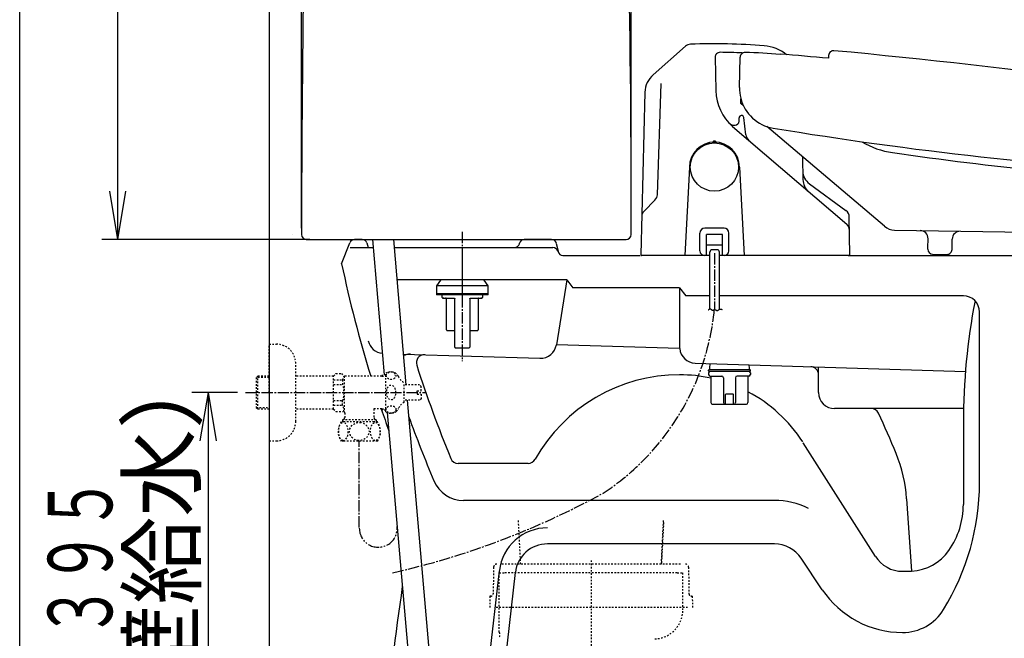
# Model space of a CAD drawing. Extents: x -22355 to 2010, y -22466 to 2905.
# Drawn here: x 190 to 802, y 669 to 1053 of the extents above; entities that cross this region are included whole.
import ezdxf
from ezdxf.enums import TextEntityAlignment as Align

# ---------------------------------------------------------------- set-up
doc = ezdxf.new("R2010")
doc.units = 0
for name, pattern in [('EXLTYPE2', [2, 1, -1]), ('EXLTYPE3', [10, 7, -1, 1, -1]), ('EXLTYPE4', [12, 7, -1, 1, -1, 1, -1])]:
    doc.linetypes.add(name, pattern=pattern)
doc.layers.get('0').update_dxf_attribs({"linetype": 'CONTINUOUS'})
doc.layers.get('DEFPOINTS').update_dxf_attribs({"linetype": 'CONTINUOUS'})
for name, color, linetype in [('タンク', 7, 'CONTINUOUS'), ('便器', 7, 'CONTINUOUS'), ('便座', 7, 'CONTINUOUS'), ('寸法', 7, 'CONTINUOUS'), ('枠_表', 7, 'CONTINUOUS'), ('止水栓', 7, 'CONTINUOUS'), ('ｱｼﾞｬｽﾀｰ', 7, 'CONTINUOUS')]:
    doc.layers.add(name, color=color, linetype=linetype)
doc.styles.add('EXCADDIM1', font='monotxt', dxfattribs={"width": 0.84, "bigfont": 'extfont'})
doc.styles.add('EXCADSTD', font='monotxt', dxfattribs={"bigfont": 'extfont'})
doc.styles.get("Standard").update_dxf_attribs({"font": 'monotxt', "bigfont": 'extfont'})
doc.dimstyles.new('ISO-25', dxfattribs={"dimtxt": 2.5, "dimasz": 2.5, "dimexe": 1.25, "dimexo": 0.625, "dimtad": 1, "dimtxsty": 'STANDARD', "dimcen": 2.5, "dimazin": 3, "dimtfac": 1, "dimtmove": 0, "dimatfit": 3})

# ---------------------------------------------------------------- blocks, each defined once
blk = doc.blocks.new('EX_NORM')
at = {"color": 0, "linetype": 'CONTINUOUS'}
for q in [(-1, 0.167), (-1, 0), (-1, -0.167)]:
    blk.add_line((0, 0), q, dxfattribs=at)
blk = doc.blocks.new('*D32')
at = {"layer": 'DEFPOINTS', "color": 0}
for p in [(570, 1525), (365, 917), (570, 917)]:
    blk.add_point(p, dxfattribs=at)
at = {"layer": '寸法', "color": 3, "linetype": 'CONTINUOUS'}
for p, q in [((365, 924), (365, 1535)), ((570, 924), (570, 1535)), ((395, 1525), (540, 1525))]:
    blk.add_line(p, q, dxfattribs=at)
at = {"layer": '寸法', "color": 3, "xscale": 30, "yscale": 30, "zscale": 30, "rotation": 180}
blk.add_blockref('EX_NORM', (365, 1525), dxfattribs=at)
at = {"layer": '寸法', "color": 3, "xscale": 30, "yscale": 30, "zscale": 30}
blk.add_blockref('EX_NORM', (570, 1525), dxfattribs=at)
at = {"layer": '寸法', "color": 2, "insert": (467.5, 1548.5), "char_height": 40, "attachment_point": 5, "style": 'EXCADDIM1'}
blk.add_mtext('205', dxfattribs=at)
blk = doc.blocks.new('*D38')
at = {"layer": 'DEFPOINTS', "color": 0}
for p in [(330.3, 822), (300.5, 522), (307, 522)]:
    blk.add_point(p, dxfattribs=at)
at = {"layer": '寸法', "color": 3, "linetype": 'CONTINUOUS'}
for p, q in [((325.3, 822), (297, 822)), ((307, 792), (307, 552))]:
    blk.add_line(p, q, dxfattribs=at)
at = {"layer": '寸法', "color": 3, "xscale": 30, "yscale": 30, "zscale": 30}
for p, rotation in [((307, 822), 90), ((307, 522), 270)]:
    blk.add_blockref('EX_NORM', p, dxfattribs=dict(at, rotation=rotation))
at = {"layer": '寸法', "color": 2, "insert": (283.5, 672), "char_height": 40, "attachment_point": 5, "rotation": 90, "style": 'EXCADDIM1'}
blk.add_mtext('300（壁給水）', dxfattribs=at)
blk = doc.blocks.new('*D45')
at = {"layer": 'DEFPOINTS', "color": 0}
for p in [(251, 1467.2), (381.02, 1467.2), (368.3, 917.04)]:
    blk.add_point(p, dxfattribs=at)
at = {"layer": '寸法', "color": 3, "linetype": 'CONTINUOUS'}
for p, q in [((378.39, 1467.2), (241, 1467.2)), ((251, 947.04), (251, 1437.2))]:
    blk.add_line(p, q, dxfattribs=at)
at = {"layer": '寸法', "color": 3, "xscale": 30, "yscale": 30, "zscale": 30}
for p, rotation in [((251, 1467.2), 90), ((251, 917.04), 270)]:
    blk.add_blockref('EX_NORM', p, dxfattribs=dict(at, rotation=rotation))
at = {"layer": '寸法', "color": 2, "insert": (227.5, 1192.12), "char_height": 40, "attachment_point": 5, "rotation": 90, "style": 'EXCADDIM1'}
blk.add_mtext('550', dxfattribs=at)

msp = doc.modelspace()

# ---------------------------------------------------------------- linework, layer by layer
at = {"layer": 'タンク', "color": 2, "linetype": 'CONTINUOUS'}
for p, q in [((370.217, 917), (566.87, 917)), ((407.933, 917), (411.395, 917)), ((407.933, 917), (411.395, 917))]:
    msp.add_line(p, q, dxfattribs=at)
at = {"layer": 'タンク', "color": 6, "linetype": 'CONTINUOUS'}
for p, q in [((409.134, 917), (416.391, 832.909)), ((422.01, 917), (422.01, 917)), ((422.182, 917), (429.971, 826.75)), ((430.791, 817.25), (448.12, 616.446)), ((418.406, 809.555), (436.184, 603.554))]:
    msp.add_line(p, q, dxfattribs=at)
at = {"layer": 'タンク', "color": 2, "linetype": 'CONTINUOUS', "flags": 128}
for points in [[(359.299, 920.052), (359.299, 920.052)], [(370.217, 917), (370.212, 917), (370.197, 917), (370.173, 917.001), (370.141, 917.001), (370.102, 917.002), (370.056, 917.003), (370.004, 917.004), (369.946, 917.005), (369.885, 917.006), (369.82, 917.007), (369.752, 917.009), (369.609, 917.011), (369.461, 917.014), (369.308, 917.017), (369.153, 917.02), (368.998, 917.023), (368.845, 917.027), (368.697, 917.03), (368.554, 917.033), (368.42, 917.037), (368.296, 917.04), (368.185, 917.044), (368.147, 917.045), (368.111, 917.046), (368.078, 917.047), (368.048, 917.049), (368.021, 917.05), (367.997, 917.051), (367.977, 917.051), (367.961, 917.052), (367.949, 917.053), (367.942, 917.053), (367.94, 917.053), (367.942, 917.053), (367.949, 917.053), (367.961, 917.052), (367.977, 917.051), (367.997, 917.051), (368.021, 917.05), (368.048, 917.049), (368.078, 917.047), (368.111, 917.046), (368.147, 917.045), (368.185, 917.044), (368.296, 917.04), (368.42, 917.037), (368.554, 917.033), (368.697, 917.03), (368.845, 917.027), (368.998, 917.023), (369.153, 917.02), (369.308, 917.017), (369.461, 917.014), (369.609, 917.011), (369.752, 917.009), (369.82, 917.007), (369.885, 917.006), (369.946, 917.005), (370.004, 917.004), (370.056, 917.003), (370.102, 917.002), (370.141, 917.001), (370.173, 917.001), (370.197, 917), (370.212, 917), (370.217, 917)], [(396.719, 916.975), (396.719, 916.975), (396.719, 916.975), (396.719, 916.975), (396.719, 916.975), (396.719, 916.975), (396.719, 916.975), (396.719, 916.975), (396.719, 916.975), (396.719, 916.975), (396.719, 916.975), (396.719, 916.975), (396.719, 916.975), (396.719, 916.975), (396.719, 916.975), (396.719, 916.975), (396.719, 916.975), (396.719, 916.975), (396.719, 916.975), (396.719, 916.975), (396.719, 916.975), (396.719, 916.975), (396.719, 916.975), (396.719, 916.975), (396.719, 916.975), (396.719, 916.975), (396.719, 916.975), (396.719, 916.975), (396.719, 916.975), (396.72, 916.975), (396.72, 916.975), (396.72, 916.975), (396.72, 916.975), (396.72, 916.975), (396.72, 916.975), (396.72, 916.975), (396.72, 916.975), (396.72, 916.975), (396.72, 916.975), (396.72, 916.975), (396.72, 916.975), (396.72, 916.975), (396.72, 916.975), (396.72, 916.975), (396.72, 916.975), (396.72, 916.975), (396.72, 916.975), (396.72, 916.975), (396.72, 916.975), (396.72, 916.975), (396.72, 916.975), (396.72, 916.975), (396.72, 916.975), (396.72, 916.975), (396.72, 916.975), (396.72, 916.975)]]:
    msp.add_lwpolyline(points, dxfattribs=at)
at = {"layer": 'タンク', "color": 2, "linetype": 'CONTINUOUS'}
for centre, radius, start, end in [((21568.363, 837.957), 21203.521, 178.8276927, 179.7781675), ((-8473.635, 923.967), 9043.636, 359.9751936, 2.2044007), ((368.237, 920.286), 3.246, 184.13317, 271.040218), ((566.762, 920.245), 3.246, 268.959782, 355.86683), ((411.395, 914), 3, 87.558721, 90)]:
    msp.add_arc(centre, radius, start, end, dxfattribs=at)
at = {"layer": '便器', "color": 7, "linetype": 'CONTINUOUS'}
msp.add_line((345, 1784), (345, 522), dxfattribs=at)
at = {"layer": '便器', "color": 6, "linetype": 'EXLTYPE3'}
for p, q in [((465, 921.789), (465, 841.4)), ((465, 904.839), (465, 879.289))]:
    msp.add_line(p, q, dxfattribs=at)
at = {"layer": '便器', "color": 2, "linetype": 'CONTINUOUS'}
for p, q in [((390, 902), (395.164, 914.978)), ((395.264, 912), (409.393, 912)), ((402.805, 917), (398, 917)), ((405.664, 914.908), (406.587, 912)), ((422.441, 912), (497.508, 912)), ((497.508, 912), (521.292, 912)), ((500.439, 914.36), (500.5, 914.64)), ((520.459, 917), (503.431, 917)), ((523.418, 914.493), (524.755, 908.887)), ((527.541, 907), (575.355, 907)), ((704.833, 907), (1092.459, 907))]:
    msp.add_line(p, q, dxfattribs=at)
at = {"layer": '便器', "color": 4, "linetype": 'CONTINUOUS'}
for p, q in [((530, 892), (424.34, 892)), ((530, 892), (523.449, 851.649)), ((530, 892), (533.7, 887)), ((600, 887), (533.7, 887)), ((600, 887), (600, 849.289)), ((600, 887), (603.862, 882)), ((618.838, 882), (603.862, 882)), ((776.324, 882), (624.788, 882)), ((786.324, 765.929), (786.324, 872)), ((600, 849.289), (523.449, 851.649)), ((428.319, 845.892), (513.268, 843.256)), ((609.69, 840.264), (777.601, 835.053)), ((686.324, 822), (686.324, 837.886)), ((686.324, 822), (686.324, 833.038)), ((776.324, 812), (696.324, 812)), ((776.324, 803.118), (776.324, 752.55)), ((721.619, 720.274), (676.807, 790.802)), ((505.899, 778), (462.454, 778)), ((658.936, 755), (465.797, 755)), ((741.039, 756.086), (744.038, 711.128)), ((658.936, 728), (517.856, 728)), ((688.674, 699.572), (675.545, 719.143)), ((471.171, 562.871), (488.048, 711.387)), ((481.008, 560.871), (497.984, 710.258))]:
    msp.add_line(p, q, dxfattribs=at)
at = {"layer": '便器', "color": 6, "linetype": 'CONTINUOUS'}
for p, q in [((451.465, 891.708), (449, 888.187)), ((481, 888.187), (449, 888.187)), ((449, 888.187), (449, 883.187)), ((481, 888.187), (478.535, 891.708)), ((481, 883.187), (481, 888.187)), ((481, 883.187), (449, 883.187)), ((449, 883.187), (465, 883.187)), ((449, 883.187), (449, 882.687)), ((465, 882.687), (449, 882.687)), ((452.313, 882.687), (452.313, 881.165)), ((452.313, 881.165), (452.389, 881.088)), ((465, 883.187), (481, 883.187)), ((481, 882.687), (465, 882.687)), ((477.608, 881.085), (477.688, 881.165)), ((477.688, 881.165), (477.688, 882.687)), ((481, 882.687), (481, 883.187)), ((455.156, 860.865), (455.156, 880.15)), ((460.293, 850.207), (460.293, 880.15)), ((469.707, 880.15), (469.707, 850.207)), ((474.844, 880.15), (474.844, 860.865)), ((460.293, 860.357), (455.664, 860.357)), ((474.336, 860.357), (469.707, 860.357))]:
    msp.add_line(p, q, dxfattribs=at)
at = {"layer": '便器', "color": 6, "linetype": 'EXLTYPE2'}
for p, q in [((501.266, 715.5), (499.829, 743.258)), ((588.668, 715.5), (590.012, 742.497)), ((545, 717.789), (545, 655.289))]:
    msp.add_line(p, q, dxfattribs=at)
at = {"layer": '便器', "color": 6, "linetype": 'CONTINUOUS', "flags": 128}
for points in [[(452.517, 880.96), (452.519, 880.959), (452.522, 880.958), (452.528, 880.955), (452.535, 880.952), (452.544, 880.947), (452.554, 880.943), (452.565, 880.938), (452.576, 880.933), (452.587, 880.927), (452.599, 880.922), (452.61, 880.917), (452.622, 880.911), (452.633, 880.906), (452.644, 880.901), (452.655, 880.896), (452.665, 880.892), (452.675, 880.887), (452.686, 880.883), (452.697, 880.879), (452.708, 880.874), (452.719, 880.87), (452.732, 880.865), (452.759, 880.855), (452.789, 880.844), (452.821, 880.834), (452.853, 880.823), (452.885, 880.813), (452.916, 880.803), (452.945, 880.794), (452.97, 880.786), (452.992, 880.779), (453.01, 880.774), (453.021, 880.771), (453.022, 880.77), (453.022, 880.77), (453.023, 880.77), (453.023, 880.77), (453.024, 880.77), (453.024, 880.77), (453.025, 880.77), (453.025, 880.769), (453.025, 880.769), (453.025, 880.769), (453.025, 880.769)], [(476.978, 880.77), (476.978, 880.77), (476.978, 880.77), (476.978, 880.771), (476.979, 880.771), (476.979, 880.771), (476.979, 880.771), (476.98, 880.771), (476.98, 880.771), (476.981, 880.771), (476.981, 880.771), (476.982, 880.772), (476.993, 880.775), (477.009, 880.78), (477.029, 880.786), (477.053, 880.793), (477.079, 880.802), (477.108, 880.811), (477.138, 880.82), (477.168, 880.83), (477.198, 880.84), (477.226, 880.85), (477.253, 880.86), (477.266, 880.865), (477.279, 880.869), (477.291, 880.874), (477.303, 880.879), (477.314, 880.884), (477.325, 880.888), (477.336, 880.893), (477.348, 880.898), (477.359, 880.904), (477.371, 880.909), (477.384, 880.915), (477.396, 880.92), (477.409, 880.926), (477.421, 880.932), (477.433, 880.937), (477.444, 880.942), (477.455, 880.947), (477.464, 880.951), (477.472, 880.955), (477.478, 880.957), (477.481, 880.959), (477.483, 880.96)], [(453.424, 880.657), (453.424, 880.657), (453.424, 880.657), (453.424, 880.657), (453.424, 880.657), (453.424, 880.657), (453.424, 880.657), (453.424, 880.657), (453.424, 880.657), (453.424, 880.657), (453.424, 880.657), (453.424, 880.657), (453.412, 880.657), (453.381, 880.657), (453.336, 880.657), (453.278, 880.657), (453.211, 880.657), (453.139, 880.657), (453.066, 880.657), (452.993, 880.657), (452.926, 880.657), (452.866, 880.657), (452.819, 880.657), (452.808, 880.657), (452.799, 880.657), (452.791, 880.657), (452.783, 880.657), (452.777, 880.657), (452.771, 880.657), (452.766, 880.657), (452.762, 880.657), (452.758, 880.657), (452.756, 880.657), (452.753, 880.657), (452.75, 880.657), (452.753, 880.657), (452.762, 880.657), (452.775, 880.657), (452.792, 880.657), (452.813, 880.657), (452.838, 880.657), (452.866, 880.657), (452.896, 880.657), (452.928, 880.657), (452.961, 880.657), (453.08, 880.657), (453.208, 880.657), (453.344, 880.657), (453.489, 880.657), (453.64, 880.657), (453.797, 880.657), (453.959, 880.657), (454.125, 880.657), (454.294, 880.657), (454.466, 880.657), (454.639, 880.657), (454.874, 880.657), (455.11, 880.657), (455.347, 880.657), (455.584, 880.657), (455.822, 880.657), (456.059, 880.657), (456.296, 880.657), (456.533, 880.657), (456.768, 880.657), (457.003, 880.657), (457.237, 880.657), (457.426, 880.657), (457.614, 880.657), (457.8, 880.657), (457.986, 880.657), (458.169, 880.657), (458.35, 880.657), (458.53, 880.657), (458.707, 880.657), (458.882, 880.657), (459.053, 880.657), (459.222, 880.657), (459.301, 880.657), (459.377, 880.657), (459.45, 880.657), (459.519, 880.657), (459.583, 880.657), (459.64, 880.657), (459.689, 880.657), (459.729, 880.657), (459.76, 880.657), (459.779, 880.657), (459.785, 880.657)], [(459.785, 880.657), (459.786, 880.657), (459.787, 880.657), (459.79, 880.657), (459.793, 880.656), (459.797, 880.656), (459.802, 880.656), (459.806, 880.655), (459.812, 880.655), (459.818, 880.654), (459.823, 880.653), (459.829, 880.653), (459.84, 880.652), (459.851, 880.65), (459.862, 880.649), (459.872, 880.648), (459.883, 880.647), (459.893, 880.645), (459.904, 880.643), (459.915, 880.641), (459.925, 880.639), (459.936, 880.636), (459.946, 880.633), (459.961, 880.628), (459.976, 880.622), (459.991, 880.615), (460.006, 880.608), (460.02, 880.601), (460.035, 880.593), (460.049, 880.584), (460.062, 880.575), (460.076, 880.566), (460.089, 880.556), (460.101, 880.546), (460.111, 880.538), (460.121, 880.53), (460.13, 880.522), (460.139, 880.513), (460.147, 880.505), (460.156, 880.496), (460.164, 880.487), (460.172, 880.478), (460.179, 880.47), (460.186, 880.46), (460.193, 880.451), (460.199, 880.444), (460.204, 880.436), (460.21, 880.428), (460.215, 880.42), (460.22, 880.411), (460.225, 880.403), (460.23, 880.394), (460.235, 880.386), (460.239, 880.377), (460.244, 880.368), (460.248, 880.358), (460.252, 880.349), (460.256, 880.339), (460.26, 880.329), (460.264, 880.319), (460.268, 880.309), (460.271, 880.299), (460.274, 880.288), (460.277, 880.278), (460.28, 880.267), (460.282, 880.257), (460.284, 880.247), (460.285, 880.24), (460.286, 880.233), (460.287, 880.226), (460.288, 880.22), (460.288, 880.213), (460.289, 880.206), (460.29, 880.2), (460.29, 880.193), (460.291, 880.187), (460.291, 880.18), (460.291, 880.173), (460.292, 880.17), (460.292, 880.167), (460.292, 880.164), (460.292, 880.161), (460.292, 880.158), (460.293, 880.156), (460.293, 880.154), (460.293, 880.152), (460.293, 880.151), (460.293, 880.15), (460.293, 880.15)], [(469.707, 880.15), (469.707, 880.15), (469.707, 880.151), (469.707, 880.152), (469.707, 880.154), (469.707, 880.156), (469.708, 880.158), (469.708, 880.161), (469.708, 880.164), (469.708, 880.167), (469.708, 880.17), (469.709, 880.174), (469.709, 880.18), (469.709, 880.187), (469.71, 880.193), (469.71, 880.2), (469.711, 880.207), (469.712, 880.213), (469.712, 880.22), (469.713, 880.227), (469.714, 880.234), (469.715, 880.241), (469.716, 880.247), (469.718, 880.258), (469.721, 880.268), (469.723, 880.279), (469.726, 880.289), (469.729, 880.299), (469.733, 880.31), (469.736, 880.32), (469.74, 880.33), (469.744, 880.34), (469.748, 880.35), (469.752, 880.359), (469.757, 880.368), (469.761, 880.378), (469.766, 880.386), (469.771, 880.395), (469.775, 880.404), (469.78, 880.412), (469.785, 880.42), (469.791, 880.428), (469.796, 880.436), (469.801, 880.444), (469.807, 880.452), (469.814, 880.461), (469.822, 880.47), (469.829, 880.479), (469.837, 880.488), (469.845, 880.497), (469.853, 880.506), (469.862, 880.514), (469.871, 880.523), (469.88, 880.531), (469.89, 880.539), (469.9, 880.547), (469.913, 880.557), (469.926, 880.567), (469.939, 880.576), (469.953, 880.585), (469.967, 880.594), (469.982, 880.602), (469.996, 880.609), (470.011, 880.616), (470.026, 880.623), (470.041, 880.629), (470.056, 880.634), (470.066, 880.637), (470.077, 880.639), (470.087, 880.642), (470.098, 880.644), (470.108, 880.645), (470.119, 880.647), (470.129, 880.648), (470.14, 880.65), (470.15, 880.651), (470.161, 880.652), (470.172, 880.653), (470.177, 880.654), (470.183, 880.654), (470.189, 880.655), (470.194, 880.655), (470.199, 880.656), (470.203, 880.656), (470.207, 880.656), (470.21, 880.657), (470.213, 880.657), (470.214, 880.657), (470.215, 880.657)], [(470.215, 880.657), (470.221, 880.657), (470.24, 880.657), (470.271, 880.657), (470.311, 880.657), (470.36, 880.657), (470.417, 880.657), (470.481, 880.657), (470.55, 880.657), (470.623, 880.657), (470.699, 880.657), (470.778, 880.657), (470.947, 880.657), (471.118, 880.657), (471.293, 880.657), (471.47, 880.657), (471.65, 880.657), (471.831, 880.657), (472.014, 880.657), (472.2, 880.657), (472.386, 880.657), (472.574, 880.657), (472.763, 880.657), (472.997, 880.657), (473.232, 880.657), (473.467, 880.657), (473.704, 880.657), (473.941, 880.657), (474.178, 880.657), (474.416, 880.657), (474.653, 880.657), (474.89, 880.657), (475.126, 880.657), (475.361, 880.657), (475.534, 880.657), (475.706, 880.657), (475.875, 880.657), (476.041, 880.657), (476.203, 880.657), (476.36, 880.657), (476.511, 880.657), (476.656, 880.657), (476.792, 880.657), (476.92, 880.657), (477.039, 880.657), (477.072, 880.657), (477.104, 880.657), (477.134, 880.657), (477.162, 880.657), (477.187, 880.657), (477.208, 880.657), (477.225, 880.657), (477.238, 880.657), (477.247, 880.657), (477.25, 880.657), (477.247, 880.657), (477.244, 880.657), (477.242, 880.657), (477.238, 880.657), (477.234, 880.657), (477.229, 880.657), (477.223, 880.657), (477.217, 880.657), (477.209, 880.657), (477.201, 880.657), (477.192, 880.657), (477.181, 880.657), (477.134, 880.657), (477.074, 880.657), (477.007, 880.657), (476.934, 880.657), (476.861, 880.657), (476.789, 880.657), (476.722, 880.657), (476.664, 880.657), (476.619, 880.657), (476.588, 880.657), (476.576, 880.657), (476.576, 880.657), (476.576, 880.657), (476.576, 880.657), (476.576, 880.657), (476.576, 880.657), (476.576, 880.657), (476.576, 880.657), (476.576, 880.657), (476.576, 880.657), (476.576, 880.657), (476.576, 880.657)], [(460.8, 849.7), (460.806, 849.7), (460.821, 849.7), (460.846, 849.7), (460.879, 849.7), (460.919, 849.7), (460.964, 849.7), (461.015, 849.7), (461.07, 849.7), (461.128, 849.7), (461.188, 849.7), (461.249, 849.7), (461.371, 849.7), (461.494, 849.7), (461.617, 849.7), (461.739, 849.7), (461.863, 849.7), (461.986, 849.7), (462.111, 849.7), (462.236, 849.7), (462.362, 849.7), (462.489, 849.7), (462.617, 849.7), (462.823, 849.7), (463.031, 849.7), (463.243, 849.7), (463.457, 849.7), (463.673, 849.7), (463.891, 849.7), (464.111, 849.7), (464.332, 849.7), (464.554, 849.7), (464.777, 849.7), (465, 849.7), (465.223, 849.7), (465.446, 849.7), (465.668, 849.7), (465.889, 849.7), (466.109, 849.7), (466.327, 849.7), (466.543, 849.7), (466.757, 849.7), (466.969, 849.7), (467.177, 849.7), (467.383, 849.7), (467.511, 849.7), (467.638, 849.7), (467.764, 849.7), (467.889, 849.7), (468.014, 849.7), (468.137, 849.7), (468.261, 849.7), (468.383, 849.7), (468.506, 849.7), (468.629, 849.7), (468.751, 849.7), (468.812, 849.7), (468.872, 849.7), (468.93, 849.7), (468.985, 849.7), (469.036, 849.7), (469.081, 849.7), (469.121, 849.7), (469.154, 849.7), (469.179, 849.7), (469.194, 849.7), (469.2, 849.7)]]:
    msp.add_lwpolyline(points, dxfattribs=at)
at = {"layer": '便器', "color": 2, "linetype": 'CONTINUOUS'}
for centre, radius, start, end in [((398, 914), 3, 90, 160.977597), ((402.805, 914), 3, 17.612578, 90), ((497.508, 915), 3, 270, 347.672828), ((503.431, 914), 3, 90, 167.672828), ((520.459, 914), 3, 9.462322, 90), ((521.292, 909), 3, 9.462322, 90), ((527.541, 910), 3, 189.462322, 270), ((527.541, 910), 3, 189.462322, 270), ((1172.682, 1067.557), 800, 191.943443, 197.109335), ((1172.682, 1067.557), 800, 198.644544, 199.674372), ((2407.16, 415.458), 2000, 171.775962, 176.94635)]:
    msp.add_arc(centre, radius, start, end, dxfattribs=at)
at = {"layer": '便器', "color": 4, "linetype": 'CONTINUOUS'}
for centre, radius, start, end in [((776.324, 872), 10, 0, 90), ((1176.324, 803.118), 400, 169.079809, 180), ((416.344, 856.269), 10, 192.887254, 263.619597), ((513.579, 853.251), 10, 268.222587, 350.778894), ((432.473, 835.758), 10, 88.222587, 114.002559), ((441.458, 840.482), 5, 88.222587, 197.772848), ((610, 850.259), 10, 185.541437, 268.222587), ((1169.948, 1073.994), 770, 197.772848, 202.357472), ((432.473, 835.758), 10, 195.723219, 197.902635), ((600, 730), 103, 90, 150.61072), ((600, 742), 91, 77.629026, 90), ((681.324, 833.039), 5, 0, 88.222587), ((600, 742), 91, 32.800956, 62.161057), ((696.324, 822), 10, 180, 270), ((718.993, 807), 5, 25.424034, 90), ((280.963, 598.783), 490, 22.220473, 25.424034), ((1169.948, 1073.994), 785, 199.863785, 203.006872), ((651.257, 750.051), 90, 3.798863, 22.220489), ((462.454, 783), 5, 202.357472, 270), ((505.899, 783), 5, 270, 330.61072), ((465.797, 775), 20, 203.006872, 270), ((636.324, 765.929), 150, 328.371586, 0), ((658.936, 708), 47, 63.331339, 90), ((726.324, 752.55), 50, 325.070528, 0), ((517.856, 708), 30, 90, 173.516926), ((517.856, 708), 20, 90, 173.516926), ((658.936, 708), 20, 33.857369, 90), ((742.721, 741.099), 30, 272.688229, 325.070528), ((738.5, 731), 20, 212.431088, 270), ((738.5, 831), 120, 270, 272.688229), ((738.5, 733), 60, 213.857369, 270), ((738.5, 703), 30, 270, 328.371586)]:
    msp.add_arc(centre, radius, start, end, dxfattribs=at)
at = {"layer": '便器', "color": 6, "linetype": 'CONTINUOUS'}
for centre, radius, start, end in [((454.649, 880.15), 0.508, 360, 90), ((475.351, 880.15), 0.507, 90, 180), ((455.664, 860.865), 0.508, 180, 270), ((474.336, 860.865), 0.508, 270, 360), ((460.8, 850.207), 0.507, 179.999999, 270), ((469.2, 850.207), 0.507, 270, 360)]:
    msp.add_arc(centre, radius, start, end, dxfattribs=at)
at = {"layer": '便座', "color": 6, "linetype": 'CONTINUOUS'}
for p, q in [((583.583, 1019.325), (603.676, 1036.997)), ((622.115, 1030.178), (622.476, 1009.478)), ((637.281, 1011.293), (637.665, 1030.212)), ((692.617, 1031.28), (692.587, 1029.495)), ((586.179, 944.833), (588.59, 1013.872)), ((578.494, 1008.454), (575.851, 907.513)), ((638.079, 1001.368), (638.138, 1004.276)), ((639.75, 999.942), (638.079, 1001.368)), ((636.938, 990.5), (636.938, 992.5)), ((641.175, 982.087), (639.927, 992.676)), ((632.945, 987.226), (703.818, 926.462)), ((633.926, 988), (634.438, 988)), ((727.299, 925.207), (654.214, 987.154)), ((621.138, 977.5), (622.138, 977.5)), ((676.404, 967.994), (676.645, 954.184)), ((606.138, 962), (603.255, 907)), ((637.138, 962), (640.02, 907)), ((680.651, 951.569), (703.369, 934.966)), ((577.936, 934.691), (584.717, 941.472)), ((705.419, 930.95), (705.418, 931.031)), ((705.829, 907.509), (705.419, 930.95)), ((627.638, 924), (615.638, 924)), ((612.638, 910), (612.638, 921)), ((626.638, 920.011), (616.638, 920.011)), ((616.638, 907), (616.638, 920.011)), ((626.638, 907), (626.638, 920.011)), ((630.638, 910), (630.638, 921)), ((733.598, 922.838), (917.135, 919.757)), ((626.638, 913.505), (616.638, 913.505)), ((754.276, 910.989), (754.294, 912.089)), ((754.294, 912.089), (754.385, 917.488)), ((769.274, 910.738), (769.292, 911.837)), ((769.292, 911.837), (769.383, 917.237)), ((618.838, 907), (576.351, 907)), ((618.838, 873.949), (618.838, 909.452)), ((623.288, 910.642), (620.338, 910.642)), ((624.788, 873.744), (624.788, 909.452)), ((705.329, 907), (624.788, 907)), ((757.225, 907.939), (766.224, 907.788)), ((617.996, 835.504), (617.996, 835.904)), ((617.996, 834.204), (617.996, 833.204)), ((618.296, 836.204), (643.696, 836.204)), ((618.296, 835.204), (643.696, 835.204)), ((618.996, 832.204), (619.294, 832.204)), ((619.294, 832.204), (626.246, 832.204)), ((619.496, 832.204), (619.496, 815.704)), ((642.996, 832.204), (635.746, 832.204)), ((642.496, 832.204), (642.496, 815.704)), ((643.996, 835.504), (643.996, 835.904)), ((643.996, 834.204), (643.996, 833.204)), ((627.246, 831.204), (627.246, 815.704)), ((634.746, 831.204), (634.746, 815.704)), ((628.496, 814.704), (628.496, 820.704)), ((628.996, 821.204), (632.996, 821.204)), ((633.496, 814.704), (633.496, 820.704)), ((620.234, 814.704), (641.496, 814.704))]:
    msp.add_line(p, q, dxfattribs=at)
at = {"layer": '便座', "color": 6, "linetype": 'EXLTYPE3'}
msp.add_line((621.638, 908.439), (621.638, 873.428), dxfattribs=at)
at = {"layer": '便座', "color": 6, "linetype": 'CONTINUOUS', "flags": 128}
msp.add_lwpolyline([(617.782, 873.249), (617.797, 873.263), (617.837, 873.303), (617.9, 873.362), (617.983, 873.437), (618.083, 873.521), (618.195, 873.61), (618.317, 873.699), (618.446, 873.782), (618.578, 873.855), (618.709, 873.913), (618.838, 873.949), (618.996, 873.96), (619.144, 873.934), (619.284, 873.878), (619.416, 873.798), (619.544, 873.702), (619.668, 873.595), (619.789, 873.485), (619.91, 873.379), (620.031, 873.283), (620.155, 873.204), (620.282, 873.149), (620.421, 873.122), (620.565, 873.123), (620.713, 873.146), (620.865, 873.186), (621.02, 873.236), (621.178, 873.292), (621.338, 873.347), (621.499, 873.396), (621.66, 873.433), (621.822, 873.453), (621.982, 873.449), (622.132, 873.422), (622.279, 873.374), (622.425, 873.311), (622.569, 873.237), (622.71, 873.159), (622.848, 873.079), (622.982, 873.004), (623.114, 872.939), (623.241, 872.888), (623.364, 872.857), (623.482, 872.849), (623.621, 872.878), (623.754, 872.942), (623.886, 873.034), (624.018, 873.146), (624.153, 873.271), (624.294, 873.401), (624.444, 873.528), (624.605, 873.644), (624.78, 873.741), (624.972, 873.812), (625.182, 873.849), (625.336, 873.852), (625.496, 873.839), (625.657, 873.813), (625.816, 873.778), (625.967, 873.737), (626.106, 873.693), (626.23, 873.65), (626.334, 873.611), (626.414, 873.579), (626.464, 873.557), (626.482, 873.549)], dxfattribs=at)
at = {"layer": '便座', "color": 6, "linetype": 'CONTINUOUS'}
msp.add_circle((621.638, 962), 15, dxfattribs=at)
for centre, radius, start, end in [((606.979, 1033.243), 5, 92.069305, 131.33255), ((621.238, 638.5), 400, 85.505127, 92.06937), ((650.626, 1012.347), 25, 50.819455, 85.505188), ((695.617, 1031.23), 3, 84.735712, 179.038447), ((328.909, -2948.912), 4000, 79.837946, 84.735956), ((625.114, 1030.23), 3, 89.440301, 180.999915), ((621.236, 633.249), 400, 87.459688, 89.440301), ((640.664, 1030.151), 3, 88.189375, 178.837202), ((628.123, 633.349), 400, 85.05406, 88.189711), ((328.825, -2953.93), 4000, 84.782282, 85.214441), ((593.489, 1008.061), 15, 131.330933, 178.500488), ((652.471, 1010.002), 30, 181, 229.391357), ((662.276, 1010.786), 25, 178.837446, 194.017134), ((662.276, 1010.786), 25, 194.017134, 260.44731), ((638.438, 992.5), 1.5, 6.722792, 180), ((633.926, 992.5), 4.5, 223.340619, 270), ((634.438, 990.5), 2.5, 270, 0), ((1064.431, 3452.929), 2500, 260.648554, 266.616572), ((646.638, 982.731), 5.5, 186.722792, 229.391384), ((621.638, 962), 15.5, 0, 180), ((621.138, 977.492), 0.5, 91.846832, 180), ((621.638, 962), 16, 88.151489, 91.848511), ((622.138, 977.492), 0.5, 0, 88.153198), ((739.259, 1020.448), 50, 238.735083, 261.904657), ((1084.271, 3446.034), 2500, 261.904657, 266.172846), ((686.551, 959.642), 10, 181.002686, 233.839844), ((686.644, 954.359), 10, 181.001465, 229.389771), ((581.182, 945.007), 5, 315, 358), ((581.472, 931.155), 5, 135, 178.500157), ((700.419, 930.929), 5, 0.999878, 53.841919), ((615.638, 921), 3, 90, 180), ((627.638, 921), 3, 0, 90), ((700.563, 922.666), 5, 1.000214, 49.392029), ((733.765, 932.835), 10, 229.715082, 269.038569), ((749.386, 917.572), 5, 359.03863, 89.03863), ((774.382, 917.153), 5, 89.03866, 179.03863), ((576.351, 907.5), 0.5, 178.50016, 270), ((615.638, 910), 3, 180, 270), ((620.338, 909.142), 1.5, 90, 180), ((623.288, 909.142), 1.5, 0, 90), ((627.638, 910), 3, 270, 0), ((705.329, 907.5), 0.5, 270, 1.000259), ((705.838, 907.002), 3.599, 90, 91.000511), ((757.275, 910.939), 3, 179.04024, 269.038731), ((766.274, 910.788), 3, 269.038731, 359.040268), ((630.996, 836.204), 12.5, 162.303328, 180), ((630.996, 836.204), 12.5, 0, 14.141846), ((618.296, 835.904), 0.3, 90, 180), ((618.296, 835.504), 0.3, 180, 270), ((618.996, 834.204), 1, 90, 180), ((618.996, 833.204), 1, 180, 270), ((626.246, 831.204), 1, 0, 90), ((635.746, 831.204), 1, 90, 180), ((642.996, 834.204), 1, 0, 90), ((642.996, 833.204), 1, 270, 0), ((643.696, 835.904), 0.3, 0, 90), ((643.696, 835.504), 0.3, 270, 0), ((628.996, 820.704), 0.5, 90, 180), ((632.996, 820.704), 0.5, 0, 90), ((620.496, 815.704), 1, 180, 270), ((628.246, 815.704), 1, 180, 270), ((633.746, 815.704), 1, 270, 0), ((641.496, 815.704), 1, 270, 0)]:
    msp.add_arc(centre, radius, start, end, dxfattribs=at)
at = {"layer": '便座', "color": 6, "linetype": 'EXLTYPE3'}
for centre, radius, start, end in [((467.834, 888.826), 154.573, 303.265105, 354.282971), ((309.483, 1204.382), 506.916, 282.786486, 298.661801)]:
    msp.add_arc(centre, radius, start, end, dxfattribs=at)
at = {"layer": '寸法', "color": 3, "linetype": 'CONTINUOUS'}
msp.add_line((370, 917), (241, 917), dxfattribs=at)
at = {"layer": '枠_表', "color": 7, "linetype": 'CONTINUOUS'}
msp.add_line((190, 105), (190, 2905), dxfattribs=at)
at = {"layer": '止水栓', "color": 3, "linetype": 'EXLTYPE2'}
for p, q in [((345, 822), (345, 852)), ((345, 852), (349.5, 852)), ((361.5, 804), (361.5, 840)), ((338, 832.25), (337, 831.25)), ((338, 811.75), (338, 832.25)), ((345, 832.25), (338, 832.25)), ((385, 832.25), (361.5, 832.25)), ((385, 832.25), (386.5, 833.75)), ((385, 811.75), (385, 832.25)), ((386.5, 833.75), (389.95, 833.75)), ((389.95, 833.75), (391.5, 832.2)), ((415, 832.2), (391.5, 832.2)), ((391.5, 832.2), (391.5, 810.116)), ((415, 832.2), (415.8, 833)), ((415, 832.2), (417.444, 832.2)), ((417.444, 833), (415.8, 833)), ((417.444, 810), (417.444, 834)), ((337, 831.25), (337, 812.75)), ((345, 831.316), (337.065, 831.316)), ((385, 829.892), (390.5, 829.892)), ((385, 827), (390.495, 827)), ((390.5, 829.892), (390.5, 827)), ((428.944, 816), (428.944, 828)), ((438.5, 826.75), (428.944, 826.75)), ((439.5, 825.75), (438.5, 826.75)), ((345, 822), (345, 792)), ((437, 823), (439.5, 823)), ((437, 822), (437, 823)), ((437, 822), (437, 821)), ((437, 821), (439.5, 821)), ((439.5, 823), (439.5, 825.75)), ((439.5, 821), (439.5, 818.25)), ((385, 817), (390.5, 817)), ((385, 814.108), (390.5, 814.108)), ((390.5, 814.108), (390.5, 817)), ((438.5, 817.25), (428.944, 817.25)), ((439.5, 818.25), (438.5, 817.25)), ((337, 812.75), (338, 811.75)), ((337.065, 812.685), (345, 812.685)), ((345, 811.75), (338, 811.75)), ((385, 811.75), (361.5, 811.75)), ((385, 811.75), (386.5, 810.25)), ((386.5, 810.25), (391, 810.25)), ((392, 809.25), (392, 806.5)), ((410, 811.8), (410, 806.5)), ((415, 811.8), (410, 811.8)), ((415, 811.8), (415.8, 811)), ((415, 811.8), (417.444, 811.8)), ((417.444, 811), (415.8, 811)), ((391.121, 803.8), (389.743, 803.8)), ((392, 806.5), (390.522, 805.023)), ((411.477, 805.023), (390.522, 805.023)), ((390.522, 805.023), (390.522, 803.8)), ((412.257, 803.8), (391.121, 803.8)), ((391.684, 806.185), (391.684, 803.8)), ((410, 806.5), (411.477, 805.023)), ((410.315, 806.185), (410.315, 803.8)), ((411.477, 805.023), (411.477, 803.8)), ((345, 792), (349.5, 792)), ((391.121, 791.8), (389.743, 791.8)), ((412.257, 791.8), (391.121, 791.8))]:
    msp.add_line(p, q, dxfattribs=at)
at = {"layer": '止水栓', "color": 3, "linetype": 'EXLTYPE3'}
for p, q in [((330.3, 822), (442.349, 822)), ((401, 738.2), (401, 791.8))]:
    msp.add_line(p, q, dxfattribs=at)
at = {"layer": '止水栓', "color": 3, "linetype": 'EXLTYPE2', "flags": 128}
for points in [[(390.905, 792.206), (390.621, 792.254), (390.343, 792.35), (390.089, 792.481), (389.847, 792.649), (389.404, 793.08), (388.973, 793.696), (388.623, 794.411), (388.321, 795.319), (388.121, 796.29), (388.031, 797.139), (388.012, 797.999), (388.063, 798.856), (388.234, 799.924), (388.523, 800.929), (388.765, 801.51), (389.056, 802.041), (389.299, 802.391), (389.569, 802.701), (389.807, 802.919), (390.06, 803.101), (390.461, 803.297), (390.905, 803.394)], [(390.905, 792.206), (391.343, 792.229), (391.77, 792.364), (392.024, 792.5), (392.265, 792.673), (392.705, 793.113), (393.133, 793.738), (393.479, 794.463), (393.776, 795.379), (393.97, 796.357), (394.055, 797.208), (394.068, 798.069), (394.01, 798.926), (393.833, 799.989), (393.536, 800.988), (393.29, 801.563), (392.997, 802.087), (392.752, 802.43), (392.481, 802.732), (392.242, 802.945), (391.987, 803.122), (391.623, 803.296), (391.243, 803.387), (390.905, 803.394)], [(400.546, 792.216), (400.028, 792.273), (399.514, 792.37), (399.019, 792.505), (398.547, 792.675), (398.102, 792.876), (397.487, 793.229), (396.939, 793.633), (396.459, 794.08), (395.989, 794.638), (395.607, 795.233), (395.311, 795.856), (395.085, 796.568), (394.962, 797.295), (394.943, 798.029), (395.027, 798.759), (395.215, 799.48), (395.507, 800.179), (395.907, 800.847), (396.381, 801.437), (396.952, 801.977), (397.541, 802.406), (398.208, 802.776), (398.946, 803.071), (399.789, 803.287), (400.677, 803.391), (401.454, 803.384)], [(401.454, 803.384), (402.193, 803.291), (402.899, 803.12), (403.386, 802.952), (403.845, 802.75), (404.295, 802.507), (404.711, 802.236), (405.271, 801.784), (405.753, 801.287), (406.158, 800.753), (406.525, 800.115), (406.796, 799.448), (406.973, 798.763), (407.061, 797.899), (407.006, 797.033), (406.806, 796.181), (406.527, 795.491), (406.146, 794.829), (405.661, 794.209), (405.119, 793.682), (404.487, 793.212), (403.84, 792.847), (403.123, 792.552), (402.281, 792.326), (401.391, 792.212), (400.546, 792.216)], [(410.732, 792.216), (410.473, 792.273), (410.216, 792.37), (409.969, 792.505), (409.511, 792.876), (409.062, 793.425), (408.689, 794.08), (408.353, 794.932), (408.115, 795.856), (407.976, 796.809), (407.928, 797.784), (407.973, 798.759), (408.133, 799.833), (408.413, 800.847), (408.65, 801.437), (408.935, 801.977), (409.176, 802.337), (409.444, 802.656), (409.681, 802.881), (409.932, 803.071), (410.354, 803.287), (410.798, 803.391), (411.186, 803.384)], [(411.186, 803.384), (411.556, 803.291), (411.909, 803.12), (412.393, 802.739), (412.815, 802.236), (413.22, 801.541), (413.538, 800.753), (413.795, 799.784), (413.946, 798.763), (413.99, 797.899), (413.962, 797.033), (413.862, 796.181), (413.634, 795.156), (413.29, 794.209), (413.019, 793.682), (412.703, 793.212), (412.379, 792.847), (412.021, 792.552), (411.6, 792.326), (411.155, 792.212), (410.732, 792.216)]]:
    msp.add_lwpolyline(points, dxfattribs=at)
at = {"layer": '止水栓', "color": 3, "linetype": 'EXLTYPE2'}
for centre, radius, start, end in [((349.5, 840), 12, 0, 90), ((420.444, 828.775), 6.025, 54.268102, 119.862834), ((421.626, 830.419), 4, 22.802196, 54.268102), ((432.688, 835.069), 8, 202.802196, 242.089243), ((432.688, 808.931), 8, 117.910757, 157.197804), ((391, 809.25), 1, 0, 90), ((420.444, 815.225), 6.025, 240.137166, 305.731898), ((421.626, 813.581), 4, 305.731898, 337.197804), ((349.5, 804), 12, 270, 0), ((399.2, 797.8), 11.2, 147.607628, 212.392372), ((402.8, 797.8), 11.2, 327.607633, 32.39235)]:
    msp.add_arc(centre, radius, start, end, dxfattribs=at)
at = {"layer": '止水栓', "color": 3, "linetype": 'EXLTYPE4'}
msp.add_arc((412.781, 737.726), 11.781, 180, 4.93237, dxfattribs=at)
at = {"layer": '止水栓', "color": 3, "linetype": 'EXLTYPE2'}
for centre, major_axis, ratio, start_param, end_param in [((390.5, 834.892), (0, 5), 0.2, 3.1415927, 4.1398515), ((390.5, 822), (0, 5), 0.2, 3.1415927, 6.2831853), ((420.744, 822), (0, 4.454), 0.6735199, 4.712389, 7.8539816), ((420.744, 822), (0, -4.454), 0.6735199, 4.712389, 7.8539816), ((390.5, 809.108), (0, -5), 0.2, 1.7762668, 3.1415927)]:
    msp.add_ellipse(centre, major_axis=major_axis, ratio=ratio, start_param=start_param, end_param=end_param, dxfattribs=at)
for centre, major_axis in [((420.744, 832.479), (-3, 0)), ((420.744, 811.521), (3, 0))]:
    msp.add_ellipse(centre, major_axis=major_axis, ratio=0.7712212, dxfattribs=at)
at = {"layer": 'ｱｼﾞｬｽﾀｰ', "color": 6, "linetype": 'EXLTYPE2'}
for p, q in [((501.266, 715.5), (499.829, 743.258)), ((590.002, 741.226), (588.698, 715.5)), ((590.002, 741.226), (588.698, 715.5)), ((484.464, 713.537), (484.157, 696.972)), ((484.464, 713.537), (484.157, 696.972)), ((488, 673.213), (488, 710)), ((488, 710), (491.5, 710)), ((488, 673.213), (488, 710)), ((488, 710), (491.5, 710)), ((600.536, 715.5), (489.464, 715.5)), ((600.536, 715.5), (489.464, 715.5)), ((598.5, 710), (491.5, 710)), ((598.5, 710), (491.5, 710)), ((598.5, 710), (602, 710)), ((598.5, 710), (602, 710)), ((602, 687), (602, 710)), ((602, 687), (602, 710)), ((605.536, 713.537), (605.843, 696.972)), ((605.536, 713.537), (605.843, 696.972)), ((482.13, 695.5), (482, 688.5)), ((482.13, 695.5), (482, 688.5)), ((482.657, 695.5), (482.13, 695.5)), ((482.657, 695.5), (482.13, 695.5)), ((607.87, 695.5), (607.343, 695.5)), ((607.87, 695.5), (607.343, 695.5)), ((607.87, 695.5), (608, 688.5)), ((607.87, 695.5), (608, 688.5)), ((605, 688.5), (485, 688.5)), ((605, 688.5), (485, 688.5))]:
    msp.add_line(p, q, dxfattribs=at)
for centre, radius, start, end in [((486.464, 713.5), 2, 90, 178.939088), ((486.464, 713.5), 2, 90, 178.939088), ((603.536, 713.5), 2, 1.060912, 90), ((603.536, 713.5), 2, 1.060912, 90), ((482.657, 697), 1.5, 270, 358.939088), ((482.657, 697), 1.5, 270, 358.939088), ((607.343, 697), 1.5, 181.060912, 270), ((607.343, 697), 1.5, 181.060912, 270), ((584, 687), 18, 271.846526, 359.999983), ((584, 687), 18, 271.846526, 359.999983), ((506.001, 673.213), 18.001, 180.000473, 192.239093), ((506.001, 673.213), 18.001, 180.000473, 192.239093)]:
    msp.add_arc(centre, radius, start, end, dxfattribs=at)

# ---------------------------------------------------------------- texts
at = {"layer": '寸法', "color": 2, "linetype": 'CONTINUOUS', "style": 'EXCADSTD', "width": 1.029412}
msp.add_text('３９５', height=40, rotation=90, dxfattribs=at).set_placement((247.5, 669.5), (247.5, 769.5), align=Align.FIT)

# ---------------------------------------------------------------- dimensions: what is measured, and where the dimension line sits
at = {"layer": '寸法', "color": 3, "linetype": 'CONTINUOUS'}
dim = msp.add_linear_dim(base=(570, 1525), p1=(365, 917), p2=(570, 917), dimstyle='ISO-25', override={"dimtxt": 40, "dimasz": 30, "dimexe": 10, "dimexo": 7, "dimgap": 0, "dimtad": 1, "dimjust": 0, "dimtih": 0, "dimtoh": 0, "dimdec": 0, "dimzin": 0, "dimlunit": 2, "dimtxsty": 'EXCADDIM1', "dimblk1": 'EX_NORM', "dimblk2": 'EX_NORM', "dimsah": 1, "dimse1": 0, "dimse2": 0, "dimclrd": 3, "dimclre": 3, "dimclrt": 2, "dimtmove": 2}, dxfattribs=at)
dim.commit()
dim.dimension.update_dxf_attribs({"geometry": '*D32', "text_midpoint": (467.5, 1548.5), "dimtype": 160})
dim = msp.add_linear_dim(base=(251, 1467.196), p1=(368.296, 917.04), p2=(381.02, 1467.196), angle=90, dimstyle='ISO-25', override={"dimtxt": 40, "dimasz": 30, "dimexe": 10, "dimexo": 2.634558, "dimgap": 0, "dimtad": 1, "dimjust": 0, "dimtih": 0, "dimtoh": 0, "dimdec": 0, "dimzin": 0, "dimlunit": 2, "dimtxsty": 'EXCADDIM1', "dimblk1": 'EX_NORM', "dimblk2": 'EX_NORM', "dimsah": 1, "dimse1": 1, "dimse2": 0, "dimclrd": 3, "dimclre": 3, "dimclrt": 2, "dimtmove": 2}, dxfattribs=at)
dim.commit()
dim.dimension.update_dxf_attribs({"geometry": '*D45', "text_midpoint": (227.5, 1192.118), "dimtype": 160})
dim = msp.add_linear_dim(base=(307, 522), p1=(330.3, 822), p2=(300.5, 522), angle=90, text='300（壁給水）', dimstyle='ISO-25', override={"dimtxt": 40, "dimasz": 30, "dimexe": 10, "dimexo": 5, "dimgap": 0, "dimtad": 1, "dimjust": 0, "dimtih": 0, "dimtoh": 0, "dimdec": 2, "dimzin": 8, "dimlunit": 2, "dimtxsty": 'EXCADDIM1', "dimblk1": 'EX_NORM', "dimblk2": 'EX_NORM', "dimsah": 1, "dimse1": 0, "dimse2": 1, "dimclrd": 3, "dimclre": 3, "dimclrt": 2, "dimtmove": 2}, dxfattribs=at)
dim.commit()
dim.dimension.update_dxf_attribs({"geometry": '*D38', "text_midpoint": (283.5, 672), "dimtype": 160})

doc.saveas('drawing.dxf')
